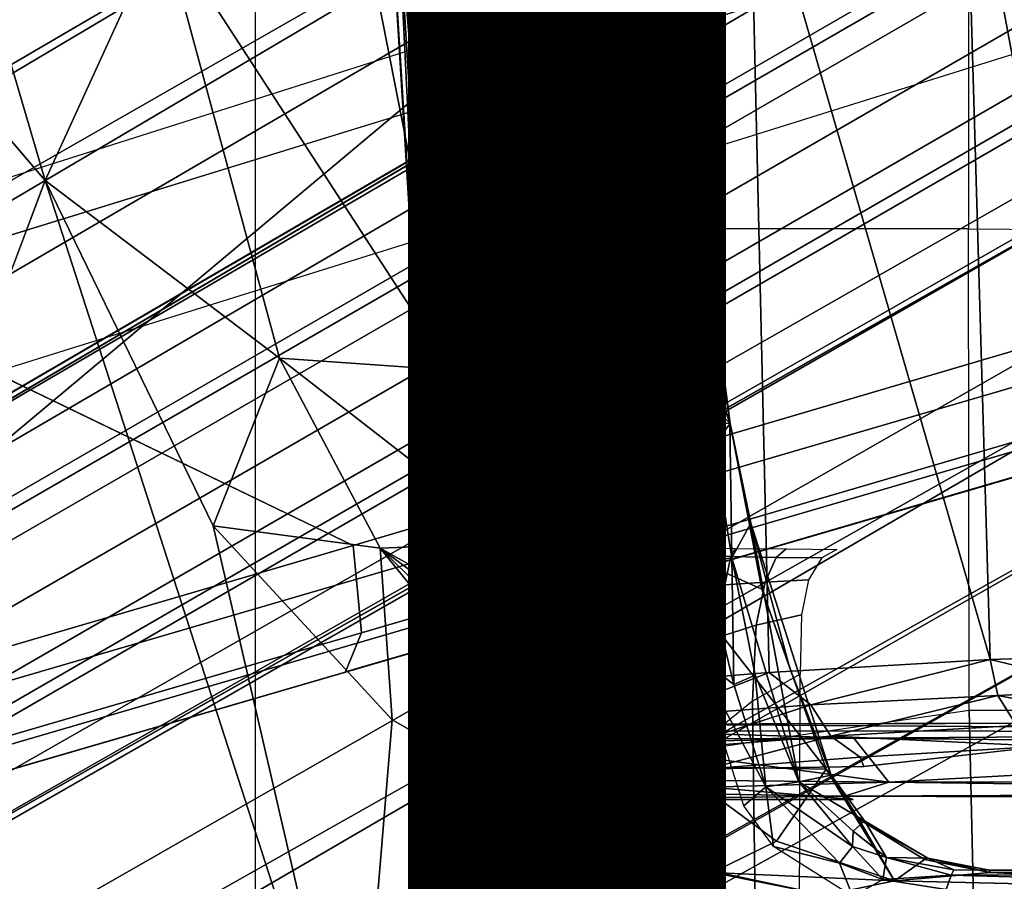
# Model space of a CAD drawing. Units: inches. Extents: x -13.4 to 13.4, y -13.4 to 12.5.
# Drawn here: x -2.6 to -1.8, y -1.7 to -1 of the extents above; entities that cross this region are included whole.
import ezdxf

# ---------------------------------------------------------------- set-up
doc = ezdxf.new("R2010")
doc.units = ezdxf.units.IN
doc.header["$MEASUREMENT"] = 0
for name, color, linetype in [('SEAT-BASE', 5, 'Continuous'), ('SEAT-CHASSIS', 5, 'Continuous'), ('SEAT-FABRIC', 5, 'Continuous'), ('SEAT-OTHER', 7, 'Continuous')]:
    doc.layers.add(name, color=color, linetype=linetype)
doc.styles.get("Standard").update_dxf_attribs({"font": 'arial.ttf'})

msp = doc.modelspace()

# ---------------------------------------------------------------- linework, layer by layer
at = {"layer": 'SEAT-BASE'}
for points in [[(-12.48271, -3.58803, 4.64268), (-1.98353, 0.1793, 7.72603), (-1.98831, 0.15622, 7.77658), (-12.49003, -3.60836, 4.69217)], [(-1.98353, 0.1793, 7.72603), (-2.80254, -0.11504, 7.44356), (-11.82659, -3.35503, 4.76999), (-12.48271, -3.58803, 4.64268)], [(-12.49003, -3.60836, 4.69217), (-1.98831, 0.15622, 7.77658), (-1.97627, 0.10794, 7.80178), (-12.48175, -3.65408, 4.71968)], [(-12.48175, -3.65408, 4.71968), (-1.97627, 0.10794, 7.80178), (-1.86622, -0.23075, 7.83174), (-12.42305, -3.83466, 4.74961)], [(-12.42305, -3.83466, 4.74961), (-1.86622, -0.23075, 7.83174), (-1.75583, -0.5705, 7.84177), (-12.36373, -4.01722, 4.75965)], [(-1.92926, -0.59109, 11.60683), (-1.91256, -0.54214, 11.52333), (-7.82249, -4.08038, 9.3632), (-7.96438, -4.19545, 9.36069)], [(-1.91256, -0.54214, 11.52333), (-1.86222, -0.55159, 11.44024), (-7.78566, -4.06881, 9.34334), (-7.82249, -4.08038, 9.3632)], [(-2.2736, -0.63363, 6.36164), (-3.70617, -1.10308, 6.00342), (-3.40463, -0.94267, 6.48138), (-2.18036, -0.53777, 6.81472)], [(-7.75537, -4.08103, 9.31909), (-7.78566, -4.06881, 9.34334), (-1.86222, -0.55159, 11.44024), (-1.80123, -0.60146, 11.38053)], [(-12.36373, -4.01722, 4.75965), (-1.75583, -0.5705, 7.84177), (-1.64544, -0.91026, 7.83174), (-12.30441, -4.19978, 4.74961)], [(-7.96438, -4.19545, 9.36069), (-7.93509, -4.24461, 9.39946), (-1.91609, -0.66958, 11.66654), (-1.92926, -0.59109, 11.60683)], [(-1.80123, -0.60146, 11.38053), (-1.74069, -0.66898, 11.34035), (-7.74188, -4.10423, 9.30004), (-7.75537, -4.08103, 9.31909)], [(-3.70617, -1.10308, 6.00342), (-3.70617, -1.10308, 6.00342), (-2.29311, -0.68299, 5.16879), (-2.2736, -0.63363, 6.36164)], [(-1.88745, -0.75646, 11.70651), (-1.91609, -0.66958, 11.66654), (-7.93509, -4.24461, 9.39946), (-7.90122, -4.30468, 9.4251)], [(-7.70076, -4.2103, 9.25093), (-7.74188, -4.10423, 9.30004), (-1.74069, -0.66898, 11.34035), (-1.87841, -0.81404, 11.26388)], [(-11.69882, -3.72227, 4.00386), (-11.42414, -3.64983, 3.58657), (-2.29311, -0.68299, 5.16879), (-3.70617, -1.10308, 6.00342)], [(-2.29311, -0.68299, 5.16879), (-2.25662, -0.79531, 5.16879), (-11.38764, -3.76216, 3.58657), (-11.42414, -3.64983, 3.58657)], [(-7.90122, -4.30468, 9.4251), (-7.84803, -4.40049, 9.44639), (-1.83004, -0.88739, 11.74028), (-1.88745, -0.75646, 11.70651)], [(-3.64673, -1.28602, 6.00342), (-2.25662, -0.79531, 5.16879), (-11.38764, -3.76216, 3.58657), (-11.65244, -3.86501, 4.00386)], [(-2.21182, -0.82377, 6.36164), (-2.25662, -0.79531, 5.16879), (-3.64673, -1.28602, 6.00342)], [(-7.70076, -4.2103, 9.25093), (-1.87841, -0.81404, 11.26388), (-1.82308, -0.87723, 11.21084), (-7.66708, -4.28309, 9.19924)], [(-2.08004, -0.84651, 6.81472), (-3.30849, -1.23855, 6.48138), (-3.64673, -1.28602, 6.00342), (-2.21182, -0.82377, 6.36164)], [(-2.8969, -1.25283, 6.90117), (-1.85422, -0.92145, 7.183), (-2.08004, -0.84651, 6.81472), (-3.30849, -1.23855, 6.48138)], [(-7.62579, -4.29199, 9.16182), (-1.82308, -0.87723, 11.21084), (-1.78328, -0.89228, 11.12111), (-7.60805, -4.29575, 9.10816)], [(-1.76105, -1.01674, 11.75084), (-1.83004, -0.88739, 11.74028), (-7.84803, -4.40049, 9.44639), (-7.79221, -4.49883, 9.45297)], [(-7.66708, -4.28309, 9.19924), (-7.62579, -4.29199, 9.16182), (-1.85076, -0.89384, 11.20204)], [(-1.78328, -0.89228, 11.12111), (-1.76312, -0.93016, 9.92595), (-7.60671, -4.30391, 8.88602), (-7.60805, -4.29575, 9.10816)], [(-12.30441, -4.19978, 4.74961), (-1.64544, -0.91026, 7.83174), (-1.53539, -1.24895, 7.80178), (-12.24576, -4.38038, 4.71968)], [(-1.6927, -1.02719, 7.38466), (-2.61558, -1.31524, 7.13219), (-2.8969, -1.25283, 6.90117), (-1.85422, -0.92145, 7.183)], [(-1.76312, -0.93016, 9.92595), (-7.60671, -4.30391, 8.88602), (-7.60126, -4.3113, 8.86557), (-1.75594, -0.93654, 9.9057)], [(-1.75594, -0.93654, 9.9057), (-7.60126, -4.3113, 8.86557), (-7.59055, -4.32911, 8.85718), (-1.74447, -0.95392, 9.8974)], [(-1.74447, -0.95392, 9.8974), (-1.69836, -1.0338, 9.8974), (-7.5444, -4.40906, 8.85718), (-7.59055, -4.32911, 8.85718)], [(-7.79221, -4.49883, 9.45297), (-7.73495, -4.59634, 9.44639), (-1.68352, -1.14117, 11.74028), (-1.76105, -1.01674, 11.75084)], [(-2.32889, -1.45344, 7.31727), (-1.54727, -1.22297, 7.53214), (-1.6927, -1.02719, 7.38466), (-2.61558, -1.31524, 7.13219)], [(-1.68904, -1.05241, 9.9057), (-7.53432, -4.42723, 8.86557), (-7.5444, -4.40906, 8.85718), (-1.69836, -1.0338, 9.8974)], [(-1.6871, -1.06183, 9.92595), (-7.53065, -4.43565, 8.88602), (-7.53432, -4.42723, 8.86557), (-1.68904, -1.05241, 9.9057)], [(-7.52426, -4.44089, 9.10816), (-7.53065, -4.43565, 8.88602), (-1.6871, -1.06183, 9.92595), (-1.66438, -1.09822, 11.12111)], [(-7.52426, -4.44089, 9.10816), (-1.66438, -1.09822, 11.12111), (-1.67124, -1.14022, 11.21084), (-7.52987, -4.45813, 9.16182)], [(-1.59884, -1.25635, 11.70651), (-1.68352, -1.14117, 11.74028), (-7.73495, -4.59634, 9.44639), (-7.67857, -4.69032, 9.4251)], [(-7.5428, -4.49834, 9.19924), (-1.67124, -1.14022, 11.21084), (-1.64419, -1.21973, 11.26388), (-7.4966, -4.5639, 9.25093)], [(-1.69947, -1.15589, 11.20204), (-1.69947, -1.15589, 11.20204), (-7.52987, -4.45813, 9.16182), (-7.5428, -4.49834, 9.19924)], [(-1.64419, -1.21973, 11.26388), (-1.4497, -1.17299, 11.34035), (-7.4253, -4.65255, 9.30004), (-7.4966, -4.5639, 9.25093)], [(-7.41196, -4.67583, 9.31909), (-7.4253, -4.65255, 9.30004), (-1.4497, -1.17299, 11.34035), (-1.4215, -1.25918, 11.38053)], [(-2.32214, -1.52307, 7.36553), (-1.53944, -1.29396, 7.58036), (-1.54727, -1.22298, 7.53214), (-2.32889, -1.45344, 7.31727)], [(-12.24576, -4.38038, 4.71968), (-1.53539, -1.24895, 7.80178), (-1.51675, -1.29509, 7.77658), (-12.22559, -4.42223, 4.69217)], [(-7.67857, -4.69032, 9.4251), (-7.64349, -4.74968, 9.39946), (-1.53792, -1.32459, 11.66654), (-1.59884, -1.25635, 11.70651)], [(-1.4215, -1.25918, 11.38053), (-1.4088, -1.33694, 11.44024), (-7.41652, -4.70817, 9.34334), (-7.41196, -4.67583, 9.31909)], [(-12.22559, -4.42223, 4.69217), (-1.51675, -1.29509, 7.77658), (-1.49932, -1.31095, 7.72603), (-12.20772, -4.43438, 4.64268)], [(-2.33492, -1.55422, 7.44356), (-1.5514, -1.32559, 7.65961), (-1.53944, -1.29396, 7.58036), (-2.32214, -1.52307, 7.36553)], [(-12.20772, -4.43438, 4.64268), (-11.53995, -4.23722, 4.76999), (-2.33492, -1.55422, 7.44356), (-1.49932, -1.31095, 7.72603)], [(-1.49932, -1.31095, 7.72603), (-2.33492, -1.55422, 7.44356), (-1.55141, -1.32559, 7.65961)], [(-11.53123, -4.15075, 4.65386), (-2.32889, -1.45344, 7.31727), (-2.61558, -1.31524, 7.13219), (-11.56569, -4.04848, 4.57277)], [(-11.53123, -4.15075, 4.65386), (-2.32889, -1.45344, 7.31727), (-2.61558, -1.31524, 7.13219), (-11.56569, -4.04848, 4.57277)], [(-1.47653, -1.37524, 11.60683), (-1.53792, -1.32459, 11.66654), (-7.64349, -4.74968, 9.39946), (-7.61556, -4.79964, 9.36069)], [(-7.44496, -4.73429, 9.3632), (-7.41652, -4.70817, 9.34334), (-1.4088, -1.33694, 11.44024), (-1.42579, -1.38525, 11.52333)], [(-7.61556, -4.79964, 9.36069), (-7.44496, -4.73429, 9.3632), (-1.42579, -1.38525, 11.52333), (-1.47653, -1.37524, 11.60683)], [(-11.52782, -4.20959, 4.70089), (-2.32214, -1.52307, 7.36553), (-2.32889, -1.45344, 7.31727), (-11.53123, -4.15075, 4.65386)], [(-11.53995, -4.23722, 4.76999), (-2.33492, -1.55422, 7.44356), (-2.32214, -1.52307, 7.36553), (-11.52782, -4.20959, 4.70089)]]:
    msp.add_3dface(points, dxfattribs=at)
at = {"layer": 'SEAT-CHASSIS'}
for points, invisible_edges in [([(-4.37434, 0, 24.12158), (-2.24925, 0, 22.51302), (-4.37444, -1.96096, 24.12145)], 2), ([(-3.55978, -3.78052, 25.57217), (-2.57478, -1.16219, 25.44045), (-3.56827, 0, 25.56977)], 12), ([(-2.24078, -1.06363, 22.5006), (-2.24925, 0, 22.51302), (-2.20935, 0, 22.50194)], 1), ([(-2.24078, -1.06363, 22.5006), (-4.37444, -1.96096, 24.12145), (-2.24925, 0, 22.51302)], 15), ([(-2.27844, -0.88432, 23.78695), (-2.24939, -1.36076, 23.89233), (-2.28509, -0.92809, 23.79448)], 2), ([(-2.28509, -0.92809, 23.79448), (-2.24939, -1.36076, 23.89233), (-2.25957, -1.35269, 23.89049)], 1), ([(-2.24078, -1.06363, 22.5006), (-4.10979, -2.6289, 23.91995), (-4.37444, -1.96096, 24.12145)], 14), ([(-2.24078, -1.06363, 22.5006), (-2.25489, -1.95187, 22.49269), (-4.10979, -2.6289, 23.91995)], 2), ([(-2.17046, -1.56252, 23.95727), (-2.23161, -1.58491, 23.94584), (-2.24939, -1.36076, 23.89233)], 2), ([(-2.24121, -1.58564, 23.94596), (-2.24939, -1.36076, 23.89233), (-2.23161, -1.58491, 23.94584)], 2), ([(-1.22418, -1.59421, 24.29165), (-2.1089, -1.59599, 23.99673), (-2.1116, -1.59431, 24.0033)], 12), ([(-1.92138, -1.62974, 24.82788), (-1.753, -1.61979, 25.16461), (-1.77793, -1.61363, 25.17855)], 1), ([(-0.03114, -1.65636, 24.74549), (-1.753, -1.61979, 25.16461), (-1.92138, -1.62974, 24.82788)], 15), ([(-2.08085, -1.64319, 24.39547), (-1.10942, -1.65629, 24.33491), (-1.92138, -1.62974, 24.82788)], 15), ([(-2.08085, -1.64319, 24.39547), (-1.92138, -1.62974, 24.82788), (-2.0454, -1.63171, 24.58904)], 1), ([(-1.92138, -1.62974, 24.82788), (-1.10942, -1.65629, 24.33491), (-0.03114, -1.65636, 24.74549)], 13), ([(-1.10942, -1.65629, 24.33491), (-2.08085, -1.64319, 24.39547), (-1.9298, -1.65629, 24.06499)], 13), ([(-1.10942, -1.65629, 24.33491), (-1.9298, -1.65629, 24.06499), (-1.93668, -1.65357, 24.05084)], 1)]:
    msp.add_3dface(points, dxfattribs=dict(at, invisible_edges=invisible_edges))
for points in [[(-2.2303, 0, 25.17889), (-3.77422, 0, 25.45444), (-3.77422, -4.03697, 25.45444), (-2.23035, -2.94507, 25.1789)], [(-3.56827, 0, 25.56977), (-2.57478, -1.16219, 25.44045), (-2.6345, -0.95881, 25.44539)], [(-2.20243, -0.9482, 22.49598), (-2.24078, -1.06363, 22.5006), (-2.20935, 0, 22.50194)], [(-2.19381, -2.94508, 25.15131), (-2.19367, 0, 25.15131), (-2.2303, 0, 25.17889), (-2.23035, -2.94507, 25.1789)], [(-2.18797, -2.94508, 25.10589), (-2.1878, 0, 25.10584), (-2.19367, 0, 25.15131), (-2.19381, -2.94508, 25.15131)], [(-2.19376, -0.92917, 22.58657), (-2.1882, -1.98607, 22.5647), (-2.18715, 0, 22.5757)], [(-2.1882, -1.98607, 22.5647), (-2.17935, -1.98113, 22.54393), (-2.18715, 0, 22.5757)], [(-2.18125, -0.96354, 22.52472), (-2.18715, 0, 22.5757), (-2.17935, -1.98113, 22.54393)], [(-2.09278, -1.20079, 22.3939), (-2.09152, 0, 22.42261), (-2.06939, 0, 22.59351), (-2.07726, -1.20076, 22.55113)], [(-2.08717, -1.20079, 22.236), (-2.08855, 0, 22.2503), (-2.09152, 0, 22.42261), (-2.09278, -1.20079, 22.3939)], [(-2.06054, -1.2008, 22.08026), (-2.06054, 0, 22.08026), (-2.08855, 0, 22.2503), (-2.08717, -1.20079, 22.236)], [(-2.06054, 0, 22.08026), (-1.83766, 0, 21.57017), (-1.83766, -1.20079, 21.57017), (-2.06054, -1.2008, 22.08026)], [(-1.67446, -1.2019, 21.37718), (-1.65542, 0, 21.36281), (-1.83766, 0, 21.57017), (-1.83766, -1.20079, 21.57017)], [(-2.07726, -1.20076, 22.55113), (-2.06939, 0, 22.59351), (-2.05629, 0, 22.61564), (-2.06445, -1.20248, 22.57414)], [(-2.06445, -1.20248, 22.57414), (-2.05629, 0, 22.61564), (-2.03233, 0, 22.62496), (-2.03995, -1.20342, 22.5839)], [(-2.05816, -1.26619, 25.12655), (-2.0988, -0.77057, 25.08217), (-2.08929, -0.6957, 25.09447)], [(-2.08929, -0.6957, 25.09447), (-2.07101, -0.91614, 25.12073), (-2.05816, -1.26619, 25.12655)], [(-2.11205, -0.84148, 25.078), (-2.0988, -0.77057, 25.08217), (-2.10004, -1.05178, 25.09058)], [(-2.08243, -1.04989, 25.09839), (-2.10004, -1.05178, 25.09058), (-2.0988, -0.77057, 25.08217)], [(-2.08243, -1.04989, 25.09839), (-2.0988, -0.77057, 25.08217), (-2.05816, -1.26619, 25.12655)], [(-2.12383, -1.03374, 25.09123), (-2.11205, -0.84148, 25.078), (-2.10004, -1.05178, 25.09058)], [(-1.82054, -1.54455, 25.2007), (-1.84036, -0.86154, 25.21188), (-2.01258, -0.88045, 24.86763)], [(-1.84036, -0.86154, 25.21188), (-1.71331, -1.54088, 25.35054), (-1.74345, -0.85767, 25.35038)], [(-1.71331, -1.54088, 25.35054), (-1.84036, -0.86154, 25.21188), (-1.82054, -1.54455, 25.2007)], [(-2.05438, -1.15509, 25.14895), (-2.07237, -0.87811, 25.1241), (-2.11208, -0.95471, 25.18347)], [(-2.05438, -1.15509, 25.14895), (-2.06252, -1.03721, 25.13223), (-2.07237, -0.87811, 25.1241)], [(-2.07237, -0.87811, 25.1241), (-2.06252, -1.03721, 25.13223), (-2.07101, -0.91614, 25.12073)], [(-2.3028, -0.88176, 23.80817), (-2.27411, -1.35025, 23.91225), (-2.24828, -0.88041, 24.13562)], [(-2.3028, -0.88176, 23.80817), (-2.29977, -0.92651, 23.80712), (-2.27411, -1.35025, 23.91225)], [(-2.21463, -0.93191, 23.81115), (-2.24939, -1.36076, 23.89233), (-2.27844, -0.88432, 23.78695)], [(-2.19754, -1.57312, 24.25203), (-2.24828, -0.88041, 24.13562), (-2.27411, -1.35025, 23.91225)], [(-2.19754, -1.57312, 24.25203), (-2.14919, -0.88043, 24.5076), (-2.24828, -0.88041, 24.13562)], [(-2.19754, -1.57312, 24.25203), (-2.11681, -1.56432, 24.53242), (-2.14919, -0.88043, 24.5076)], [(-2.11681, -1.56432, 24.53242), (-2.01258, -0.88045, 24.86763), (-2.14919, -0.88043, 24.5076)], [(-2.01258, -0.88045, 24.86763), (-2.11681, -1.56432, 24.53242), (-1.99685, -1.55478, 24.84696)], [(-2.01258, -0.88045, 24.86763), (-1.99685, -1.55478, 24.84696), (-1.82054, -1.54455, 25.2007)], [(-2.05362, -1.1551, 25.14053), (-2.05816, -1.26619, 25.12655), (-2.07101, -0.91614, 25.12073)], [(-2.05362, -1.1551, 25.14053), (-2.07101, -0.91614, 25.12073), (-2.06252, -1.03721, 25.13223)], [(-2.27326, -1.35047, 23.90263), (-2.27411, -1.35025, 23.91225), (-2.29977, -0.92651, 23.80712)], [(-2.29411, -0.92772, 23.79891), (-2.27326, -1.35047, 23.90263), (-2.29977, -0.92651, 23.80712)], [(-2.17046, -1.56252, 23.95727), (-2.21463, -0.93191, 23.81115), (-2.205, -0.92706, 23.81628)], [(-2.205, -0.92706, 23.81628), (-2.17787, -1.35154, 23.91224), (-2.17046, -1.56252, 23.95727)], [(-2.17787, -1.35154, 23.91224), (-2.205, -0.92706, 23.81628), (-2.19993, -0.92821, 23.82744)], [(-2.29411, -0.92772, 23.79891), (-2.26794, -1.35214, 23.89495), (-2.27326, -1.35047, 23.90263)], [(-2.29411, -0.92772, 23.79891), (-2.28509, -0.92809, 23.79448), (-2.25957, -1.35269, 23.89049)], [(-2.26794, -1.35214, 23.89495), (-2.29411, -0.92772, 23.79891), (-2.25957, -1.35269, 23.89049)], [(-2.17046, -1.56252, 23.95727), (-2.24939, -1.36076, 23.89233), (-2.21463, -0.93191, 23.81115)], [(-2.17787, -1.35154, 23.91224), (-2.19993, -0.92821, 23.82744), (-2.17301, -1.34844, 23.9222)], [(-2.22311, -2.49167, 22.4659), (-2.24078, -1.06363, 22.5006), (-2.20243, -0.9482, 22.49598)], [(-2.20243, -0.9482, 22.49598), (-2.19522, -2.00172, 22.47525), (-2.22311, -2.49167, 22.4659)], [(-2.18373, -0.94865, 22.50918), (-2.19522, -2.00172, 22.47525), (-2.20243, -0.9482, 22.49598)], [(-2.18373, -0.94865, 22.50918), (-2.18167, -2.01293, 22.48391), (-2.19522, -2.00172, 22.47525)], [(-2.17586, -2.0106, 22.49505), (-2.18373, -0.94865, 22.50918), (-2.17668, -1.93019, 22.50599)], [(-2.17668, -1.93019, 22.50599), (-2.18373, -0.94865, 22.50918), (-2.18125, -0.96354, 22.52472)], [(-2.18167, -2.01293, 22.48391), (-2.18373, -0.94865, 22.50918), (-2.17586, -2.0106, 22.49505)], [(-2.57478, -1.16219, 25.44045), (-2.48148, -0.95781, 25.40488), (-2.6345, -0.95881, 25.44539)], [(-2.48148, -0.95781, 25.40488), (-2.57478, -1.16219, 25.44045), (-2.3877, -1.30391, 25.39508)], [(-2.25063, -1.31342, 25.33437), (-2.32045, -0.95864, 25.33771), (-2.48148, -0.95781, 25.40488)], [(-2.3877, -1.30391, 25.39508), (-2.25063, -1.31342, 25.33437), (-2.48148, -0.95781, 25.40488)], [(-2.14125, -1.24343, 25.2538), (-2.17266, -0.96377, 25.2417), (-2.32045, -0.95864, 25.33771)], [(-2.32045, -0.95864, 25.33771), (-2.25063, -1.31342, 25.33437), (-2.14125, -1.24343, 25.2538)], [(-2.17266, -0.96377, 25.2417), (-2.14125, -1.24343, 25.2538), (-2.11208, -0.95471, 25.18347)], [(-2.05438, -1.15509, 25.14895), (-2.11208, -0.95471, 25.18347), (-2.14125, -1.24343, 25.2538)], [(-2.17935, -1.98113, 22.54393), (-2.17668, -1.93019, 22.50599), (-2.18125, -0.96354, 22.52472)], [(-2.12383, -1.03374, 25.09123), (-2.10004, -1.05178, 25.09058), (-2.10334, -1.25947, 25.11625)], [(-2.06252, -1.03721, 25.13223), (-2.04067, -1.2639, 25.16005), (-2.05362, -1.1551, 25.14053)], [(-2.06252, -1.03721, 25.13223), (-2.05438, -1.15509, 25.14895), (-2.04067, -1.2639, 25.16005)], [(-2.10334, -1.25947, 25.11625), (-2.10004, -1.05178, 25.09058), (-2.081, -1.26134, 25.11461)], [(-2.081, -1.26134, 25.11461), (-2.10004, -1.05178, 25.09058), (-2.08243, -1.04989, 25.09839)], [(-2.08243, -1.04989, 25.09839), (-2.05816, -1.26619, 25.12655), (-2.081, -1.26134, 25.11461)], [(-2.22311, -2.49167, 22.4659), (-2.25489, -1.95187, 22.49269), (-2.24078, -1.06363, 22.5006)], [(-2.05438, -1.15509, 25.14895), (-2.14125, -1.24343, 25.2538), (-2.02785, -1.35608, 25.18211)], [(-2.02835, -1.35608, 25.17487), (-2.05816, -1.26619, 25.12655), (-2.05362, -1.1551, 25.14053)], [(-2.05438, -1.15509, 25.14895), (-2.02785, -1.35608, 25.18211), (-2.04067, -1.2639, 25.16005)], [(-2.02835, -1.35608, 25.17487), (-2.05362, -1.1551, 25.14053), (-2.04067, -1.2639, 25.16005)], [(-2.32585, -1.93291, 25.40925), (-2.57478, -1.16219, 25.44045), (-3.55978, -3.78052, 25.57217)], [(-2.44056, -1.43762, 25.42924), (-2.57478, -1.16219, 25.44045), (-2.32585, -1.93291, 25.40925)], [(-2.44056, -1.43762, 25.42924), (-2.3877, -1.30391, 25.39508), (-2.57478, -1.16219, 25.44045)], [(-2.09278, -1.20079, 22.3939), (-2.09222, -1.42748, 22.36454), (-2.0797, -1.42186, 22.53291), (-2.07726, -1.20076, 22.55113)], [(-2.08997, -1.43394, 22.28003), (-2.08717, -1.20079, 22.236), (-2.09278, -1.20079, 22.3939), (-2.09222, -1.42748, 22.36454)], [(-2.07791, -1.20079, 22.16631), (-2.08114, -1.46106, 22.19223), (-2.08997, -1.43394, 22.28003), (-2.08717, -1.20079, 22.236)], [(-2.06009, -1.46503, 22.08034), (-2.06054, -1.2008, 22.08026), (-2.07791, -1.20079, 22.16631), (-2.08114, -1.46106, 22.19223)], [(-2.0796, -1.42181, 22.53364), (-2.07726, -1.20076, 22.55113), (-2.06445, -1.20248, 22.57414), (-2.06676, -1.41989, 22.55785)], [(-2.06676, -1.41989, 22.55785), (-2.06445, -1.20248, 22.57414), (-2.03995, -1.20342, 22.5839), (-2.04204, -1.41368, 22.56832)], [(-1.83766, -1.20079, 21.57017), (-2.06054, -1.2008, 22.08026), (-2.05883, -1.61733, 22.08053), (-1.83713, -1.58474, 21.57234)], [(-1.83766, -1.20079, 21.57017), (-1.67446, -1.2019, 21.37718), (-1.67824, -1.58531, 21.38253), (-1.83713, -1.58474, 21.57234)], [(-2.12227, -1.34737, 25.26116), (-2.14125, -1.24343, 25.2538), (-2.25063, -1.31342, 25.33437)], [(-2.02785, -1.35608, 25.18211), (-2.14125, -1.24343, 25.2538), (-2.12227, -1.34737, 25.26116)], [(-2.10334, -1.25947, 25.11625), (-2.081, -1.26134, 25.11461), (-2.06775, -1.46997, 25.16398)], [(-2.10334, -1.25947, 25.11625), (-2.06775, -1.46997, 25.16398), (-2.08985, -1.41538, 25.15435)], [(-2.04882, -1.4667, 25.16167), (-2.081, -1.26134, 25.11461), (-2.05816, -1.26619, 25.12655)], [(-2.06775, -1.46997, 25.16398), (-2.081, -1.26134, 25.11461), (-2.04882, -1.4667, 25.16167)], [(-2.02835, -1.35608, 25.17487), (-2.04067, -1.2639, 25.16005), (-2.02785, -1.35608, 25.18211)], [(-2.02835, -1.35608, 25.17487), (-2.02671, -1.46317, 25.17236), (-2.05816, -1.26619, 25.12655)], [(-2.04882, -1.4667, 25.16167), (-2.05816, -1.26619, 25.12655), (-2.02671, -1.46317, 25.17236)], [(-2.30746, -1.4557, 25.38804), (-2.3877, -1.30391, 25.39508), (-2.44056, -1.43762, 25.42924)], [(-2.19811, -1.45141, 25.33618), (-2.25063, -1.31342, 25.33437), (-2.3877, -1.30391, 25.39508)], [(-2.30746, -1.4557, 25.38804), (-2.19811, -1.45141, 25.33618), (-2.3877, -1.30391, 25.39508)], [(-2.25063, -1.31342, 25.33437), (-2.19811, -1.45141, 25.33618), (-2.09596, -1.44616, 25.27294)], [(-2.09596, -1.44616, 25.27294), (-2.12227, -1.34737, 25.26116), (-2.25063, -1.31342, 25.33437)], [(-2.19754, -1.57312, 24.25203), (-2.27411, -1.35025, 23.91225), (-2.25575, -1.58446, 23.96093)], [(-2.27411, -1.35025, 23.91225), (-2.27326, -1.35047, 23.90263), (-2.25575, -1.58446, 23.96093)], [(-2.27326, -1.35047, 23.90263), (-2.26794, -1.35214, 23.89495), (-2.24966, -1.58537, 23.95051)], [(-2.24966, -1.58537, 23.95051), (-2.25575, -1.58446, 23.96093), (-2.27326, -1.35047, 23.90263)], [(-2.17301, -1.34844, 23.9222), (-2.15618, -1.55766, 23.97285), (-2.17787, -1.35154, 23.91224)], [(-2.17787, -1.35154, 23.91224), (-2.15618, -1.55766, 23.97285), (-2.15905, -1.57124, 23.96576)], [(-2.17787, -1.35154, 23.91224), (-2.15905, -1.57124, 23.96576), (-2.17046, -1.56252, 23.95727)], [(-2.09596, -1.44616, 25.27294), (-2.02785, -1.35608, 25.18211), (-2.12227, -1.34737, 25.26116)], [(-2.26794, -1.35214, 23.89495), (-2.24121, -1.58564, 23.94596), (-2.24966, -1.58537, 23.95051)], [(-2.24121, -1.58564, 23.94596), (-2.26794, -1.35214, 23.89495), (-2.25957, -1.35269, 23.89049)], [(-2.24939, -1.36076, 23.89233), (-2.24121, -1.58564, 23.94596), (-2.25957, -1.35269, 23.89049)], [(-2.00259, -1.48824, 25.22727), (-2.02785, -1.35608, 25.18211), (-2.09596, -1.44616, 25.27294)], [(-2.02785, -1.35608, 25.18211), (-2.01157, -1.43551, 25.20007), (-2.02835, -1.35608, 25.17487)], [(-2.02835, -1.35608, 25.17487), (-2.01157, -1.43551, 25.20007), (-2.02671, -1.46317, 25.17236)], [(-2.00259, -1.48824, 25.22727), (-2.01157, -1.43551, 25.20007), (-2.02785, -1.35608, 25.18211)], [(-2.06676, -1.41989, 22.55785), (-2.06676, -1.41989, 22.55785), (-2.05788, -1.42888, 22.55747), (-2.04204, -1.41368, 22.56832)], [(-2.05788, -1.42888, 22.55747), (-2.05788, -1.42888, 22.55747), (-2.04901, -1.43787, 22.5571), (-2.04204, -1.41368, 22.56832)], [(-2.09222, -1.42748, 22.36454), (-2.0797, -1.42186, 22.53291), (-2.07158, -1.44152, 22.53242), (-2.08401, -1.44709, 22.36515)], [(-2.05546, -1.5406, 25.1905), (-2.08985, -1.41538, 25.15435), (-2.06775, -1.46997, 25.16398)], [(-2.06676, -1.41989, 22.55785), (-2.0797, -1.42186, 22.53291), (-2.07158, -1.44152, 22.53242), (-2.05788, -1.42888, 22.55747)], [(-2.08997, -1.43394, 22.28003), (-2.09222, -1.42748, 22.36454), (-2.08401, -1.44709, 22.36515), (-2.08222, -1.45332, 22.28371)], [(-2.07158, -1.44152, 22.53242), (-2.05215, -1.44983, 22.53), (-2.04901, -1.43787, 22.5571), (-2.05788, -1.42888, 22.55747)], [(-2.32585, -1.93291, 25.40925), (-2.2977, -1.59269, 25.41706), (-2.44056, -1.43762, 25.42924)], [(-2.2977, -1.59269, 25.41706), (-2.30746, -1.4557, 25.38804), (-2.44056, -1.43762, 25.42924)], [(-2.08114, -1.46106, 22.19223), (-2.08997, -1.43394, 22.28003), (-2.08222, -1.45332, 22.28371), (-2.07628, -1.47757, 22.20365)], [(-1.97323, -1.64196, 25.25465), (-2.02671, -1.46317, 25.17236), (-2.01157, -1.43551, 25.20007)], [(-1.97323, -1.64196, 25.25465), (-2.01157, -1.43551, 25.20007), (-1.94746, -1.6367, 25.29988)], [(-2.01157, -1.43551, 25.20007), (-1.98055, -1.55064, 25.2514), (-1.94746, -1.6367, 25.29988)], [(-2.00259, -1.48824, 25.22727), (-1.98055, -1.55064, 25.2514), (-2.01157, -1.43551, 25.20007)], [(-2.08401, -1.44709, 22.36515), (-2.07158, -1.44152, 22.53242), (-2.05215, -1.44983, 22.53), (-2.0644, -1.45532, 22.36526)], [(-2.19811, -1.45141, 25.33618), (-2.30746, -1.4557, 25.38804), (-2.14244, -1.54839, 25.34173)], [(-2.09596, -1.44616, 25.27294), (-2.19811, -1.45141, 25.33618), (-2.14244, -1.54839, 25.34173)], [(-2.14244, -1.54839, 25.34173), (-2.07217, -1.62959, 25.35221), (-2.09596, -1.44616, 25.27294)], [(-1.95134, -1.63209, 25.30559), (-2.00259, -1.48824, 25.22727), (-2.09596, -1.44616, 25.27294)], [(-2.07217, -1.62959, 25.35221), (-1.95134, -1.63209, 25.30559), (-2.09596, -1.44616, 25.27294)], [(-2.08222, -1.45332, 22.28371), (-2.08401, -1.44709, 22.36515), (-2.0644, -1.45532, 22.36526), (-2.06309, -1.46195, 22.28665)], [(-2.07628, -1.47757, 22.20365), (-2.08222, -1.45332, 22.28371), (-2.06309, -1.46195, 22.28665), (-2.06079, -1.48793, 22.21257)], [(-2.30746, -1.4557, 25.38804), (-2.04196, -1.71445, 25.39687), (-2.07217, -1.62959, 25.35221)], [(-2.10953, -1.69912, 25.40255), (-2.30746, -1.4557, 25.38804), (-2.2977, -1.59269, 25.41706)], [(-2.07217, -1.62959, 25.35221), (-2.14244, -1.54839, 25.34173), (-2.30746, -1.4557, 25.38804)], [(-2.04196, -1.71445, 25.39687), (-2.30746, -1.4557, 25.38804), (-2.10953, -1.69912, 25.40255)], [(-2.06873, -1.5223, 22.12105), (-2.08114, -1.46106, 22.19223), (-2.07628, -1.47757, 22.20365), (-2.0683, -1.53183, 22.13869)], [(-2.08113, -1.46106, 22.19223), (-2.08113, -1.46106, 22.19223), (-2.06009, -1.46503, 22.08034), (-2.06873, -1.5223, 22.12105)], [(-2.06309, -1.46195, 22.28665), (-2.0644, -1.45532, 22.36526), (-2.02392, -1.45579, 22.36128), (-2.02744, -1.46231, 22.29781)], [(-2.02744, -1.46231, 22.29781), (-2.02392, -1.45579, 22.36128), (-1.98337, -1.45623, 22.35805), (-1.99134, -1.46289, 22.3074)], [(-1.99134, -1.46289, 22.3074), (-1.98337, -1.45623, 22.35805), (-1.94277, -1.45665, 22.35556), (-1.95489, -1.46325, 22.31557)], [(-2.06873, -1.5223, 22.12105), (-2.06873, -1.5223, 22.12105), (-2.06009, -1.46503, 22.08034), (-2.05883, -1.61733, 22.08053)], [(-2.06775, -1.46997, 25.16398), (-2.04882, -1.4667, 25.16167), (-2.05546, -1.5406, 25.1905)], [(-2.06079, -1.48793, 22.21257), (-2.06309, -1.46195, 22.28665), (-2.02744, -1.46231, 22.29781), (-2.03223, -1.48473, 22.23933)], [(-2.04882, -1.4667, 25.16167), (-2.02499, -1.56442, 25.19875), (-2.05546, -1.5406, 25.1905)], [(-2.02671, -1.46317, 25.17236), (-2.02499, -1.56442, 25.19875), (-2.04882, -1.4667, 25.16167)], [(-2.03223, -1.48473, 22.23933), (-2.02744, -1.46231, 22.29781), (-1.99134, -1.46289, 22.3074), (-2.00001, -1.48278, 22.26175)], [(-2.00812, -1.55696, 25.20465), (-2.02671, -1.46317, 25.17236), (-1.97323, -1.64196, 25.25465)], [(-2.00812, -1.55696, 25.20465), (-2.02499, -1.56442, 25.19875), (-2.02671, -1.46317, 25.17236)], [(-2.00001, -1.48278, 22.26175), (-1.99134, -1.46289, 22.3074), (-1.95489, -1.46325, 22.31557), (-1.96546, -1.48095, 22.2804)], [(-2.0683, -1.53183, 22.13869), (-2.07628, -1.47757, 22.20365), (-2.06079, -1.48793, 22.21257), (-2.06042, -1.53991, 22.15527)], [(-2.06042, -1.53991, 22.15527), (-2.06079, -1.48793, 22.21257), (-2.03223, -1.48473, 22.23933), (-2.03798, -1.52688, 22.19397)], [(-2.03798, -1.52688, 22.19397), (-2.03223, -1.48473, 22.23933), (-2.00001, -1.48278, 22.26175), (-2.00711, -1.51713, 22.2276)], [(-2.00711, -1.51713, 22.2276), (-2.00001, -1.48278, 22.26175), (-1.96546, -1.48095, 22.2804), (-1.97095, -1.50885, 22.25597)], [(-1.98055, -1.55064, 25.2514), (-2.00259, -1.48824, 25.22727), (-1.95134, -1.63209, 25.30559)], [(-2.01013, -1.57765, 22.209), (-2.00711, -1.51713, 22.2276), (-1.97095, -1.50885, 22.25597), (-1.97219, -1.55615, 22.24391)], [(-2.05883, -1.61733, 22.08053), (-2.06873, -1.5223, 22.12105), (-2.0683, -1.53183, 22.13869), (-2.06183, -1.60762, 22.10266)], [(-2.04004, -1.60199, 22.16865), (-2.03798, -1.52688, 22.19397), (-2.00711, -1.51713, 22.2276), (-2.01013, -1.57765, 22.209)], [(-2.06183, -1.60762, 22.10266), (-2.0683, -1.53183, 22.13869), (-2.06042, -1.53991, 22.15527), (-2.05939, -1.60993, 22.12219)], [(-2.05939, -1.60993, 22.12219), (-2.06042, -1.53991, 22.15527), (-2.03798, -1.52688, 22.19397), (-2.04004, -1.60199, 22.16865)], [(-2.05546, -1.5406, 25.1905), (-1.99961, -1.6461, 25.23938), (-2.01692, -1.66123, 25.25054)], [(-2.05546, -1.5406, 25.1905), (-2.02499, -1.56442, 25.19875), (-1.99961, -1.6461, 25.23938)], [(-1.99685, -1.55478, 24.84696), (-1.96361, -1.58059, 24.90614), (-1.82054, -1.54455, 25.2007)], [(-1.96361, -1.58059, 24.90614), (-1.81433, -1.57312, 25.198), (-1.82054, -1.54455, 25.2007)], [(-1.72072, -1.56849, 25.33255), (-1.71331, -1.54088, 25.35054), (-1.82054, -1.54455, 25.2007)], [(-1.72072, -1.56849, 25.33255), (-1.82054, -1.54455, 25.2007), (-1.81433, -1.57312, 25.198)], [(-2.11681, -1.56432, 24.53242), (-2.08621, -1.58996, 24.60214), (-1.99685, -1.55478, 24.84696)], [(-1.99685, -1.55478, 24.84696), (-2.08621, -1.58996, 24.60214), (-1.96361, -1.58059, 24.90614)], [(-1.97304, -1.96742, 22.23661), (-1.97219, -1.55615, 22.24391), (-2.01013, -1.57765, 22.209), (-2.00497, -1.96728, 22.20503)], [(-1.95134, -1.63209, 25.30559), (-1.94746, -1.6367, 25.29988), (-1.98055, -1.55064, 25.2514)], [(-2.2161, -1.62855, 23.95844), (-2.23161, -1.58491, 23.94584), (-2.17046, -1.56252, 23.95727)], [(-2.2161, -1.62855, 23.95844), (-2.17046, -1.56252, 23.95727), (-2.15183, -1.64003, 23.9769)], [(-2.17046, -1.56252, 23.95727), (-2.1553, -1.59639, 23.96807), (-2.15183, -1.64003, 23.9769)], [(-2.1553, -1.59639, 23.96807), (-2.17046, -1.56252, 23.95727), (-2.15905, -1.57124, 23.96576)], [(-2.14534, -1.58046, 23.98377), (-2.15905, -1.57124, 23.96576), (-2.15618, -1.55766, 23.97285)], [(-1.99961, -1.6461, 25.23938), (-2.02499, -1.56442, 25.19875), (-2.00812, -1.55696, 25.20465)], [(-2.00812, -1.55696, 25.20465), (-1.97323, -1.64196, 25.25465), (-1.99961, -1.6461, 25.23938)], [(-2.18163, -1.59999, 24.28858), (-2.11681, -1.56432, 24.53242), (-2.19754, -1.57312, 24.25203)], [(-2.18163, -1.59999, 24.28858), (-2.08621, -1.58996, 24.60214), (-2.11681, -1.56432, 24.53242)], [(-2.15905, -1.57124, 23.96576), (-2.14756, -1.58719, 23.97291), (-2.1553, -1.59639, 23.96807)], [(-2.15905, -1.57124, 23.96576), (-2.14534, -1.58046, 23.98377), (-2.14756, -1.58719, 23.97291)], [(-1.81433, -1.57312, 25.198), (-1.70743, -1.59367, 25.32187), (-1.72072, -1.56849, 25.33255)], [(-2.24798, -1.61217, 23.96863), (-2.19754, -1.57312, 24.25203), (-2.25575, -1.58446, 23.96093)], [(-2.19754, -1.57312, 24.25203), (-2.24798, -1.61217, 23.96863), (-2.18163, -1.59999, 24.28858)], [(-2.00497, -1.96728, 22.20503), (-2.01013, -1.57765, 22.209), (-2.04004, -1.60199, 22.16865), (-2.031, -1.96746, 22.16848)], [(-1.96361, -1.58059, 24.90614), (-1.94764, -1.60575, 24.89962), (-1.81433, -1.57312, 25.198)], [(-1.79948, -1.59724, 25.19028), (-1.81433, -1.57312, 25.198), (-1.94764, -1.60575, 24.89962)], [(-1.81433, -1.57312, 25.198), (-1.79948, -1.59724, 25.19028), (-1.70743, -1.59367, 25.32187)], [(-2.2413, -1.61356, 23.95769), (-2.24798, -1.61217, 23.96863), (-2.25575, -1.58446, 23.96093)], [(-2.24966, -1.58537, 23.95051), (-2.2413, -1.61356, 23.95769), (-2.25575, -1.58446, 23.96093)], [(-2.24121, -1.58564, 23.94596), (-2.2413, -1.61356, 23.95769), (-2.24966, -1.58537, 23.95051)], [(-2.2413, -1.61356, 23.95769), (-2.24121, -1.58564, 23.94596), (-2.23303, -1.61089, 23.95232)], [(-2.23303, -1.61089, 23.95232), (-2.24121, -1.58564, 23.94596), (-2.23161, -1.58491, 23.94584)], [(-2.23161, -1.58491, 23.94584), (-2.2161, -1.62855, 23.95844), (-2.23303, -1.61089, 23.95232)], [(-2.14756, -1.58719, 23.97291), (-2.12107, -1.60131, 23.98482), (-2.1553, -1.59639, 23.96807)], [(-2.14756, -1.58719, 23.97291), (-2.14534, -1.58046, 23.98377), (-2.12931, -1.5924, 23.98816)], [(-2.12931, -1.5924, 23.98816), (-2.12107, -1.60131, 23.98482), (-2.14756, -1.58719, 23.97291)], [(-2.06964, -1.61507, 24.59707), (-1.96361, -1.58059, 24.90614), (-2.08621, -1.58996, 24.60214)], [(-1.94764, -1.60575, 24.89962), (-1.96361, -1.58059, 24.90614), (-2.06964, -1.61507, 24.59707)], [(-2.05883, -1.61733, 22.08053), (-1.83713, -1.58474, 21.57234), (-1.82843, -1.9685, 21.57973), (-2.04638, -1.9685, 22.07481)], [(-1.83713, -1.58474, 21.57234), (-1.67824, -1.58531, 21.38253), (-1.6748, -1.96851, 21.39571), (-1.82843, -1.9685, 21.57973)], [(-2.32585, -1.93291, 25.40925), (-2.10953, -1.69912, 25.40255), (-2.2977, -1.59269, 25.41706)], [(-2.06964, -1.61507, 24.59707), (-2.08621, -1.58996, 24.60214), (-2.18163, -1.59999, 24.28858)], [(-2.12931, -1.5924, 23.98816), (-2.1089, -1.59599, 23.99673), (-2.12107, -1.60131, 23.98482)], [(-2.1089, -1.59599, 23.99673), (-2.12931, -1.5924, 23.98816), (-2.1116, -1.59431, 24.0033)], [(-1.20883, -1.60223, 24.28543), (-2.1089, -1.59599, 23.99673), (-1.22418, -1.59421, 24.29165)], [(-2.22984, -1.63535, 23.97658), (-2.18163, -1.59999, 24.28858), (-2.24798, -1.61217, 23.96863)], [(-2.16459, -1.62504, 24.28502), (-2.18163, -1.59999, 24.28858), (-2.22984, -1.63535, 23.97658)], [(-2.18163, -1.59999, 24.28858), (-2.16459, -1.62504, 24.28502), (-2.06964, -1.61507, 24.59707)], [(-2.12407, -1.60812, 23.98033), (-2.1553, -1.59639, 23.96807), (-2.12107, -1.60131, 23.98482)], [(-2.15183, -1.64003, 23.9769), (-2.1553, -1.59639, 23.96807), (-2.13386, -1.61126, 23.97678)], [(-2.13386, -1.61126, 23.97678), (-2.1553, -1.59639, 23.96807), (-2.12407, -1.60812, 23.98033)], [(-2.12407, -1.60812, 23.98033), (-2.12107, -1.60131, 23.98482), (-1.92937, -1.6073, 24.04528)], [(-2.1089, -1.59599, 23.99673), (-1.20883, -1.60223, 24.28543), (-2.12107, -1.60131, 23.98482)], [(-2.12107, -1.60131, 23.98482), (-1.20883, -1.60223, 24.28543), (-1.92937, -1.6073, 24.04528)], [(-2.05939, -1.60993, 22.12219), (-2.05939, -1.60993, 22.12219), (-2.05797, -1.63086, 22.12448), (-2.04004, -1.60199, 22.16865)], [(-2.031, -1.96746, 22.16848), (-2.04004, -1.60199, 22.16865), (-2.05797, -1.63086, 22.12448), (-2.04787, -1.96797, 22.12698)], [(-1.77793, -1.61363, 25.17855), (-1.79948, -1.59724, 25.19028), (-1.94764, -1.60575, 24.89962)], [(-1.92937, -1.6073, 24.04528), (-1.20883, -1.60223, 24.28543), (-1.3632, -1.61282, 24.2277)], [(-2.2161, -1.62855, 23.95844), (-2.2413, -1.61356, 23.95769), (-2.23303, -1.61089, 23.95232)], [(-1.9012, -1.64226, 24.05333), (-2.13386, -1.61126, 23.97678), (-1.92937, -1.6073, 24.04528)], [(-2.13386, -1.61126, 23.97678), (-2.12407, -1.60812, 23.98033), (-1.92937, -1.6073, 24.04528)], [(-2.06964, -1.61507, 24.59707), (-2.0454, -1.63171, 24.58904), (-1.94764, -1.60575, 24.89962)], [(-2.06183, -1.60762, 22.10266), (-2.05883, -1.61733, 22.08053), (-2.05797, -1.63086, 22.12448), (-2.05939, -1.60993, 22.12219)], [(-2.0454, -1.63171, 24.58904), (-1.92426, -1.62246, 24.88947), (-1.94764, -1.60575, 24.89962)], [(-1.94764, -1.60575, 24.89962), (-1.92426, -1.62246, 24.88947), (-1.77793, -1.61363, 25.17855)], [(-1.9012, -1.64226, 24.05333), (-1.92937, -1.6073, 24.04528), (-1.3632, -1.61282, 24.2277)], [(-2.22984, -1.63535, 23.97658), (-2.24798, -1.61217, 23.96863), (-2.2413, -1.61356, 23.95769)], [(-2.2161, -1.62855, 23.95844), (-2.2233, -1.63576, 23.9663), (-2.2413, -1.61356, 23.95769)], [(-2.2413, -1.61356, 23.95769), (-2.2233, -1.63576, 23.9663), (-2.22984, -1.63535, 23.97658)], [(-2.06964, -1.61507, 24.59707), (-2.16459, -1.62504, 24.28502), (-2.13969, -1.6416, 24.27915)], [(-2.15183, -1.64003, 23.9769), (-2.13386, -1.61126, 23.97678), (-1.9012, -1.64226, 24.05333)], [(-2.13969, -1.6416, 24.27915), (-2.0454, -1.63171, 24.58904), (-2.06964, -1.61507, 24.59707)], [(-2.04787, -1.96797, 22.12698), (-2.05797, -1.63086, 22.12448), (-2.05883, -1.61733, 22.08053), (-2.04638, -1.9685, 22.07481)], [(-1.92138, -1.62974, 24.82788), (-1.77793, -1.61363, 25.17855), (-1.92426, -1.62246, 24.88947)], [(-1.3632, -1.61282, 24.2277), (-1.24794, -1.64132, 24.26764), (-1.9012, -1.64226, 24.05333)], [(-2.16459, -1.62504, 24.28502), (-2.22984, -1.63535, 23.97658), (-2.20461, -1.65036, 23.986)], [(-2.13969, -1.6416, 24.27915), (-2.16459, -1.62504, 24.28502), (-2.20461, -1.65036, 23.986)], [(-1.92138, -1.62974, 24.82788), (-1.92426, -1.62246, 24.88947), (-2.0454, -1.63171, 24.58904)], [(-2.2233, -1.63576, 23.9663), (-2.2161, -1.62855, 23.95844), (-2.16841, -1.64979, 23.97665)], [(-2.2161, -1.62855, 23.95844), (-2.15183, -1.64003, 23.9769), (-2.16841, -1.64979, 23.97665)], [(-2.13969, -1.6416, 24.27915), (-2.08085, -1.64319, 24.39547), (-2.0454, -1.63171, 24.58904)], [(-2.07217, -1.62959, 25.35221), (-1.99092, -1.68951, 25.3669), (-1.95134, -1.63209, 25.30559)], [(-1.99092, -1.68951, 25.3669), (-2.07217, -1.62959, 25.35221), (-2.04196, -1.71445, 25.39687)], [(-1.99092, -1.68951, 25.3669), (-1.89673, -1.72119, 25.37822), (-1.95134, -1.63209, 25.30559)], [(-1.89673, -1.72119, 25.37822), (-1.92514, -1.67178, 25.33445), (-1.95134, -1.63209, 25.30559)], [(-1.92514, -1.67178, 25.33445), (-1.94746, -1.6367, 25.29988), (-1.95134, -1.63209, 25.30559)], [(-2.22984, -1.63535, 23.97658), (-2.2233, -1.63576, 23.9663), (-2.20461, -1.65036, 23.986)], [(-2.2233, -1.63576, 23.9663), (-2.16841, -1.64979, 23.97665), (-2.17308, -1.6561, 23.9869)], [(-2.2233, -1.63576, 23.9663), (-2.17308, -1.6561, 23.9869), (-2.20461, -1.65036, 23.986)], [(-2.17308, -1.6561, 23.9869), (-2.13969, -1.6416, 24.27915), (-2.20461, -1.65036, 23.986)], [(-2.13969, -1.6416, 24.27915), (-2.17308, -1.6561, 23.9869), (-2.08085, -1.64319, 24.39547)], [(-2.16841, -1.64979, 23.97665), (-2.15183, -1.64003, 23.9769), (-1.9012, -1.64226, 24.05333)], [(-1.93668, -1.65357, 24.05084), (-2.16841, -1.64979, 23.97665), (-1.9012, -1.64226, 24.05333)], [(-1.93044, -1.6936, 25.28832), (-1.99961, -1.6461, 25.23938), (-1.97323, -1.64196, 25.25465)], [(-1.92065, -1.67308, 25.32524), (-1.97323, -1.64196, 25.25465), (-1.94746, -1.6367, 25.29988)], [(-1.97323, -1.64196, 25.25465), (-1.92065, -1.67308, 25.32524), (-1.92977, -1.68132, 25.29947)], [(-1.92977, -1.68132, 25.29947), (-1.93044, -1.6936, 25.28832), (-1.97323, -1.64196, 25.25465)], [(-1.94746, -1.6367, 25.29988), (-1.92514, -1.67178, 25.33445), (-1.92065, -1.67308, 25.32524)], [(-1.9012, -1.64226, 24.05333), (-1.25396, -1.65053, 24.27076), (-1.93668, -1.65357, 24.05084)], [(-1.25396, -1.65053, 24.27076), (-1.9012, -1.64226, 24.05333), (-1.24794, -1.64132, 24.26764)], [(-1.9298, -1.65629, 24.06499), (-2.08085, -1.64319, 24.39547), (-2.17308, -1.6561, 23.9869)], [(-2.16841, -1.64979, 23.97665), (-1.93668, -1.65357, 24.05084), (-2.17308, -1.6561, 23.9869)], [(-1.99961, -1.6461, 25.23938), (-1.99327, -1.69381, 25.26744), (-2.01692, -1.66123, 25.25054)], [(-1.94075, -1.70692, 25.27955), (-1.99327, -1.69381, 25.26744), (-1.99961, -1.6461, 25.23938)], [(-1.94075, -1.70692, 25.27955), (-1.99961, -1.6461, 25.23938), (-1.93044, -1.6936, 25.28832)], [(-1.93668, -1.65357, 24.05084), (-1.9298, -1.65629, 24.06499), (-2.17308, -1.6561, 23.9869)], [(-1.25396, -1.65053, 24.27076), (-1.27393, -1.6551, 24.2716), (-1.93668, -1.65357, 24.05084)], [(-1.27393, -1.6551, 24.2716), (-1.10942, -1.65629, 24.33491), (-1.93668, -1.65357, 24.05084)], [(-1.92065, -1.67308, 25.32524), (-1.90326, -1.70248, 25.30486), (-1.92977, -1.68132, 25.29947)], [(-1.87271, -1.7041, 25.3578), (-1.92514, -1.67178, 25.33445), (-1.89673, -1.72119, 25.37822)], [(-1.87015, -1.70293, 25.3505), (-1.92065, -1.67308, 25.32524), (-1.92514, -1.67178, 25.33445)], [(-1.87271, -1.7041, 25.3578), (-1.87015, -1.70293, 25.3505), (-1.92514, -1.67178, 25.33445)], [(-1.90326, -1.70248, 25.30486), (-1.92065, -1.67308, 25.32524), (-1.87015, -1.70293, 25.3505)], [(-1.93044, -1.6936, 25.28832), (-1.92977, -1.68132, 25.29947), (-1.90326, -1.70248, 25.30486)], [(-1.99092, -1.68951, 25.3669), (-2.04196, -1.71445, 25.39687), (-1.89673, -1.72119, 25.37822)], [(-1.94075, -1.70692, 25.27955), (-1.93017, -1.73347, 25.28613), (-1.99327, -1.69381, 25.26744)], [(-1.93044, -1.6936, 25.28832), (-1.90617, -1.7199, 25.29216), (-1.94075, -1.70692, 25.27955)], [(-1.90617, -1.7199, 25.29216), (-1.93044, -1.6936, 25.28832), (-1.90326, -1.70248, 25.30486)], [(-2.10953, -1.69912, 25.40255), (-2.32585, -1.93291, 25.40925), (-1.95218, -1.7326, 25.39181)], [(-1.95218, -1.7326, 25.39181), (-2.04196, -1.71445, 25.39687), (-2.10953, -1.69912, 25.40255)], [(-1.90617, -1.7199, 25.29216), (-1.90326, -1.70248, 25.30486), (-1.85166, -1.71668, 25.31449)], [(-1.87015, -1.70293, 25.3505), (-1.84949, -1.71229, 25.33124), (-1.90326, -1.70248, 25.30486)], [(-1.90326, -1.70248, 25.30486), (-1.84949, -1.71229, 25.33124), (-1.85166, -1.71668, 25.31449)], [(-1.87271, -1.7041, 25.3578), (-1.89673, -1.72119, 25.37822), (-1.82042, -1.71445, 25.36392)], [(-1.87271, -1.7041, 25.3578), (-1.82042, -1.71445, 25.36392), (-1.87015, -1.70293, 25.3505)], [(-1.87015, -1.70293, 25.3505), (-1.82086, -1.7126, 25.35886), (-1.84949, -1.71229, 25.33124)], [(-1.87015, -1.70293, 25.3505), (-1.82042, -1.71445, 25.36392), (-1.82086, -1.7126, 25.35886)], [(-1.93017, -1.73347, 25.28613), (-1.94075, -1.70692, 25.27955), (-1.90617, -1.7199, 25.29216)], [(-1.85166, -1.71668, 25.31449), (-1.84949, -1.71229, 25.33124), (-1.43567, -1.71621, 25.30236)], [(-1.43074, -1.71262, 25.34179), (-1.84949, -1.71229, 25.33124), (-1.82086, -1.7126, 25.35886)], [(-1.84949, -1.71229, 25.33124), (-1.43074, -1.71262, 25.34179), (-1.0194, -1.7126, 25.3157)], [(-1.84949, -1.71229, 25.33124), (-1.0194, -1.7126, 25.3157), (-1.43567, -1.71621, 25.30236)], [(-1.43074, -1.71262, 25.34179), (-1.82086, -1.7126, 25.35886), (-1.82042, -1.71445, 25.36392)], [(-1.82042, -1.71445, 25.36392), (-1.47765, -1.73094, 25.37132), (-1.43074, -1.71262, 25.34179)], [(-1.89673, -1.72119, 25.37822), (-2.04196, -1.71445, 25.39687), (-1.95218, -1.7326, 25.39181)], [(-1.95218, -1.7326, 25.39181), (-1.47765, -1.73094, 25.37132), (-1.89673, -1.72119, 25.37822)], [(-1.93017, -1.73347, 25.28613), (-1.90617, -1.7199, 25.29216), (-1.85552, -1.72807, 25.30099)], [(-1.90617, -1.7199, 25.29216), (-1.85166, -1.71668, 25.31449), (-1.85552, -1.72807, 25.30099)], [(-1.47765, -1.73094, 25.37132), (-1.82042, -1.71445, 25.36392), (-1.89673, -1.72119, 25.37822)], [(-1.85552, -1.72807, 25.30099), (-1.85166, -1.71668, 25.31449), (-1.4359, -1.72815, 25.28749)], [(-1.85166, -1.71668, 25.31449), (-1.43567, -1.71621, 25.30236), (-1.4359, -1.72815, 25.28749)]]:
    msp.add_3dface(points, dxfattribs=at)
at = {"layer": 'SEAT-FABRIC'}
for points in [[(-3.72183, -10.11364, 28.71258), (-3.72183, 10.11364, 28.71258), (-2.407, 10.09693, 29.0637), (-2.407, -10.09693, 29.0637)], [(0.53975, -10.02624, 29.68338), (0.53976, 10.02624, 29.68339), (-2.407, 10.09693, 29.0637), (-2.407, -10.09693, 29.0637)]]:
    msp.add_3dface(points, dxfattribs=at)

# ---------------------------------------------------------------- texts
at = {"layer": 'SEAT-OTHER'}
msp.add_attdef('OTHER', (-5, -2), '', height=2, dxfattribs=at)

doc.saveas('drawing.dxf')
